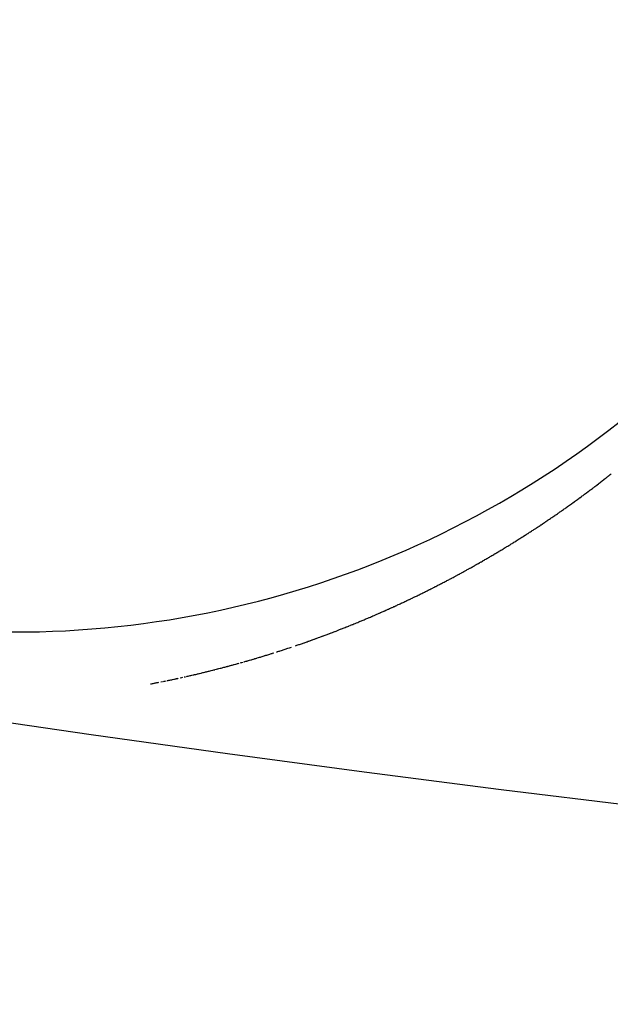
# Model space of a CAD drawing. Extents: x 24 to 600, y -260 to 196.
# Drawn here: x 533 to 534, y -105 to -103 of the extents above; entities that cross this region are included whole.
import ezdxf

# ---------------------------------------------------------------- set-up
doc = ezdxf.new("R2010")
doc.units = 0
doc.linetypes.add('DASHED', pattern=[11.05, 8.7, -2.35])
doc.layers.get('0').update_dxf_attribs({"linetype": 'CONTINUOUS'})
doc.layers.add('NEVIDI', color=4, linetype='DASHED')

msp = doc.modelspace()

# ---------------------------------------------------------------- linework, layer by layer
at = {"color": 2}
for radius, start, end in [(48.5, 192.138145, 347.861855), (52.5, 192.093172, 347.906828)]:
    msp.add_arc((539.857919, -56.000001), radius, start, end, dxfattribs=at)
at = {"layer": 'NEVIDI', "color": 7, "linetype": 'CONTINUOUS'}
for p, q in [((533.972822, -103.53452), (533.974309, -103.53337)), ((533.974309, -103.53337), (533.975918, -103.532122)), ((533.975918, -103.532122), (533.97728, -103.531065)), ((533.97728, -103.531065), (533.977527, -103.530873)), ((533.977527, -103.530873), (533.979136, -103.529621)), ((533.979136, -103.529621), (533.979383, -103.529428)), ((533.979383, -103.529428), (533.980744, -103.528366)), ((533.980744, -103.528366), (533.982351, -103.52711)), ((533.982351, -103.52711), (533.983834, -103.525948)), ((533.983834, -103.525948), (533.983958, -103.525852)), ((533.983958, -103.525852), (533.985564, -103.524591)), ((533.985564, -103.524591), (533.985935, -103.5243)), ((533.985935, -103.5243), (533.98717, -103.523328)), ((533.98717, -103.523328), (533.988775, -103.522063)), ((533.988775, -103.522063), (533.99038, -103.520796)), ((533.946866, -103.554249), (533.948484, -103.553038)), ((533.948484, -103.553038), (533.950102, -103.551825)), ((533.950102, -103.551825), (533.950973, -103.551171)), ((533.950973, -103.551171), (533.953088, -103.54958)), ((533.953088, -103.54958), (533.953336, -103.549392)), ((533.953336, -103.549392), (533.954953, -103.548173)), ((533.954953, -103.548173), (533.956569, -103.546951)), ((533.956569, -103.546951), (533.957563, -103.546198)), ((533.957563, -103.546198), (533.959675, -103.544596)), ((533.959675, -103.544596), (533.959799, -103.544501)), ((533.959799, -103.544501), (533.961413, -103.543273)), ((533.961413, -103.543273), (533.963027, -103.542043)), ((533.963027, -103.542043), (533.964144, -103.54119)), ((533.964144, -103.54119), (533.966253, -103.539576)), ((533.966253, -103.539576), (533.967865, -103.538339)), ((533.967865, -103.538339), (533.969477, -103.5371)), ((533.969477, -103.5371), (533.970716, -103.536145)), ((533.970716, -103.536145), (533.971088, -103.535859)), ((533.971088, -103.535859), (533.972698, -103.534615)), ((533.972698, -103.534615), (533.972822, -103.53452)), ((533.922525, -103.572161), (533.924151, -103.570981)), ((533.924151, -103.570981), (533.924526, -103.570709)), ((533.924526, -103.570709), (533.926652, -103.569163)), ((533.926652, -103.569163), (533.927402, -103.568616)), ((533.927402, -103.568616), (533.929027, -103.567431)), ((533.929027, -103.567431), (533.930651, -103.566243)), ((533.930651, -103.566243), (533.931151, -103.565877)), ((533.931151, -103.565877), (533.933274, -103.56432)), ((533.933274, -103.56432), (533.933898, -103.563861)), ((533.933898, -103.563861), (533.935521, -103.562667)), ((533.935521, -103.562667), (533.937143, -103.561471)), ((533.937143, -103.561471), (533.937767, -103.56101)), ((533.937767, -103.56101), (533.939887, -103.559442)), ((533.939887, -103.559442), (533.940386, -103.559072)), ((533.940386, -103.559072), (533.942007, -103.55787)), ((533.942007, -103.55787), (533.943627, -103.556665)), ((533.943627, -103.556665), (533.944374, -103.556108)), ((533.944374, -103.556108), (533.946492, -103.554529)), ((533.946492, -103.554529), (533.946866, -103.554249)), ((533.896434, -103.590746), (533.897817, -103.589776)), ((533.897817, -103.589776), (533.898068, -103.5896)), ((533.898068, -103.5896), (533.899702, -103.588452)), ((533.899702, -103.588452), (533.899954, -103.588275)), ((533.899954, -103.588275), (533.901336, -103.587302)), ((533.901336, -103.587302), (533.902969, -103.586149)), ((533.902969, -103.586149), (533.904476, -103.585084)), ((533.904476, -103.585084), (533.904601, -103.584995)), ((533.904601, -103.584995), (533.906233, -103.583839)), ((533.906233, -103.583839), (533.90661, -103.583572)), ((533.90661, -103.583572), (533.907865, -103.58268)), ((533.907865, -103.58268), (533.909495, -103.58152)), ((533.909495, -103.58152), (533.911126, -103.580357)), ((533.911126, -103.580357), (533.913257, -103.578834)), ((533.913257, -103.578834), (533.91529, -103.577377)), ((533.91529, -103.577377), (533.916014, -103.576857)), ((533.916014, -103.576857), (533.917643, -103.575686)), ((533.917643, -103.575686), (533.917893, -103.575506)), ((533.917893, -103.575506), (533.920022, -103.573971)), ((533.920022, -103.573971), (533.920898, -103.573338)), ((533.920898, -103.573338), (533.922525, -103.572161)), ((533.868573, -103.609911), (533.870216, -103.6088)), ((533.870216, -103.6088), (533.870974, -103.608287)), ((533.870974, -103.608287), (533.873121, -103.60683)), ((533.873121, -103.60683), (533.8735, -103.606572)), ((533.8735, -103.606572), (533.875141, -103.605455)), ((533.875141, -103.605455), (533.876782, -103.604336)), ((533.876782, -103.604336), (533.877665, -103.603732)), ((533.877665, -103.603732), (533.87981, -103.602264)), ((533.87981, -103.602264), (533.880062, -103.602091)), ((533.880062, -103.602091), (533.881702, -103.600966)), ((533.881702, -103.600966), (533.88334, -103.599839)), ((533.88334, -103.599839), (533.884349, -103.599144)), ((533.884349, -103.599144), (533.886617, -103.597578)), ((533.886617, -103.597578), (533.888254, -103.596444)), ((533.888254, -103.596444), (533.889891, -103.595309)), ((533.889891, -103.595309), (533.89115, -103.594434)), ((533.89115, -103.594434), (533.891528, -103.594171)), ((533.891528, -103.594171), (533.893163, -103.593031)), ((533.893163, -103.593031), (533.893289, -103.592944)), ((533.893289, -103.592944), (533.894799, -103.591889)), ((533.894799, -103.591889), (533.896434, -103.590746)), ((533.840575, -103.628487), (533.842225, -103.62741)), ((533.842225, -103.62741), (533.843875, -103.626332)), ((533.843875, -103.626332), (533.84616, -103.624835)), ((533.84616, -103.624835), (533.847175, -103.624168)), ((533.847175, -103.624168), (533.848823, -103.623084)), ((533.848823, -103.623084), (533.850472, -103.621997)), ((533.850472, -103.621997), (533.850725, -103.62183)), ((533.850725, -103.62183), (533.85288, -103.620406)), ((533.85288, -103.620406), (533.853767, -103.619818)), ((533.853767, -103.619818), (533.855414, -103.618725)), ((533.855414, -103.618725), (533.857061, -103.617631)), ((533.857061, -103.617631), (533.857441, -103.617378)), ((533.857441, -103.617378), (533.859593, -103.615943)), ((533.859593, -103.615943), (533.860352, -103.615435)), ((533.860352, -103.615435), (533.861997, -103.614334)), ((533.861997, -103.614334), (533.863642, -103.613232)), ((533.863642, -103.613232), (533.864275, -103.612807)), ((533.864275, -103.612807), (533.866424, -103.611361)), ((533.866424, -103.611361), (533.86693, -103.61102)), ((533.86693, -103.61102), (533.868573, -103.609911)), ((533.809892, -103.648082), (533.812061, -103.646722)), ((533.812061, -103.646722), (533.812444, -103.646482)), ((533.812444, -103.646482), (533.814102, -103.645439)), ((533.814102, -103.645439), (533.81576, -103.644394)), ((533.81576, -103.644394), (533.81678, -103.643751)), ((533.81678, -103.643751), (533.818947, -103.64238)), ((533.818947, -103.64238), (533.819074, -103.642299)), ((533.819074, -103.642299), (533.820731, -103.641249)), ((533.820731, -103.641249), (533.822387, -103.640196)), ((533.822387, -103.640196), (533.823533, -103.639466)), ((533.823533, -103.639466), (533.825698, -103.638085)), ((533.825698, -103.638085), (533.827353, -103.637027)), ((533.827353, -103.637027), (533.829007, -103.635966)), ((533.829007, -103.635966), (533.830406, -103.635067)), ((533.830406, -103.635067), (533.830661, -103.634904)), ((533.830661, -103.634904), (533.832314, -103.633839)), ((533.832314, -103.633839), (533.832569, -103.633675)), ((533.832569, -103.633675), (533.833967, -103.632773)), ((533.833967, -103.632773), (533.83562, -103.631704)), ((533.83562, -103.631704), (533.837145, -103.630716)), ((533.837145, -103.630716), (533.837272, -103.630634)), ((533.837272, -103.630634), (533.838923, -103.629561)), ((533.838923, -103.629561), (533.839305, -103.629313)), ((533.839305, -103.629313), (533.840575, -103.628487)), ((533.780853, -103.665919), (533.78252, -103.664913)), ((533.78252, -103.664913), (533.784698, -103.663595)), ((533.784698, -103.663595), (533.785851, -103.662896)), ((533.785851, -103.662896), (533.787517, -103.661885)), ((533.787517, -103.661885), (533.789182, -103.660872)), ((533.789182, -103.660872), (533.789438, -103.660716)), ((533.789438, -103.660716), (533.791614, -103.659388)), ((533.791614, -103.659388), (533.79251, -103.65884)), ((533.79251, -103.65884), (533.794173, -103.657821)), ((533.794173, -103.657821), (533.795837, -103.6568)), ((533.795837, -103.6568), (533.79622, -103.656564)), ((533.79622, -103.656564), (533.798394, -103.655225)), ((533.798394, -103.655225), (533.799162, -103.654752)), ((533.799162, -103.654752), (533.800823, -103.653725)), ((533.800823, -103.653725), (533.802485, -103.652696)), ((533.802485, -103.652696), (533.803124, -103.6523)), ((533.803124, -103.6523), (533.805295, -103.65095)), ((533.805295, -103.65095), (533.805806, -103.650632)), ((533.805806, -103.650632), (533.807466, -103.649598)), ((533.807466, -103.649598), (533.809126, -103.648561)), ((533.809126, -103.648561), (533.809892, -103.648082)), ((533.747992, -103.685303), (533.750268, -103.683987)), ((533.750268, -103.683987), (533.750783, -103.683689)), ((533.750783, -103.683689), (533.752457, -103.682718)), ((533.752457, -103.682718), (533.754131, -103.681745)), ((533.754131, -103.681745), (533.754903, -103.681295)), ((533.754903, -103.681295), (533.757198, -103.679956)), ((533.757198, -103.679956), (533.757477, -103.679793)), ((533.757477, -103.679793), (533.759149, -103.678815)), ((533.759149, -103.678815), (533.760821, -103.677834)), ((533.760821, -103.677834), (533.76185, -103.67723)), ((533.76185, -103.67723), (533.764036, -103.675943)), ((533.764036, -103.675943), (533.764164, -103.675868)), ((533.764164, -103.675868), (533.765835, -103.674881)), ((533.765835, -103.674881), (533.767505, -103.673893)), ((533.767505, -103.673893), (533.76879, -103.673132)), ((533.76879, -103.673132), (533.769175, -103.672903)), ((533.769175, -103.672903), (533.770845, -103.671911)), ((533.770845, -103.671911), (533.770973, -103.671835)), ((533.770973, -103.671835), (533.772514, -103.670917)), ((533.772514, -103.670917), (533.774183, -103.669921)), ((533.774183, -103.669921), (533.775594, -103.669077)), ((533.775594, -103.669077), (533.775851, -103.668924)), ((533.775851, -103.668924), (533.777519, -103.667924)), ((533.777519, -103.667924), (533.777797, -103.667757)), ((533.777797, -103.667757), (533.779186, -103.666922)), ((533.779186, -103.666922), (533.780853, -103.665919)), ((533.715532, -103.703645), (533.717215, -103.702714)), ((533.717215, -103.702714), (533.718897, -103.70178)), ((533.718897, -103.70178), (533.720191, -103.701061)), ((533.720191, -103.701061), (533.720579, -103.700845)), ((533.720579, -103.700845), (533.722261, -103.699908)), ((533.722261, -103.699908), (533.722519, -103.699764)), ((533.722519, -103.699764), (533.723942, -103.698969)), ((533.723942, -103.698969), (533.725622, -103.698028)), ((533.725622, -103.698028), (533.727173, -103.697158)), ((533.727173, -103.697158), (533.727302, -103.697085)), ((533.727302, -103.697085), (533.728982, -103.696141)), ((533.728982, -103.696141), (533.729402, -103.695904)), ((533.729402, -103.695904), (533.730662, -103.695194)), ((533.730662, -103.695194), (533.732341, -103.694246)), ((533.732341, -103.694246), (533.734019, -103.693295)), ((533.734019, -103.693295), (533.734148, -103.693222)), ((533.734148, -103.693222), (533.736343, -103.691976)), ((533.736343, -103.691976), (533.737375, -103.691389)), ((533.737375, -103.691389), (533.739053, -103.690433)), ((533.739053, -103.690433), (533.74073, -103.689475)), ((533.74073, -103.689475), (533.741117, -103.689254)), ((533.741117, -103.689254), (533.743309, -103.687998)), ((533.743309, -103.687998), (533.744082, -103.687554)), ((533.744082, -103.687554), (533.745758, -103.686591)), ((533.745758, -103.686591), (533.747434, -103.685625)), ((533.747434, -103.685625), (533.747992, -103.685303)), ((533.681796, -103.721884), (533.683487, -103.720989)), ((533.683487, -103.720989), (533.685177, -103.720093)), ((533.685177, -103.720093), (533.685307, -103.720024)), ((533.685307, -103.720024), (533.687516, -103.71885)), ((533.687516, -103.71885), (533.688556, -103.718296)), ((533.688556, -103.718296), (533.690245, -103.717394)), ((533.690245, -103.717394), (533.691934, -103.71649)), ((533.691934, -103.71649), (533.692323, -103.716282)), ((533.692323, -103.716282), (533.694531, -103.715097)), ((533.694531, -103.715097), (533.69531, -103.714678)), ((533.69531, -103.714678), (533.696997, -103.713769)), ((533.696997, -103.713769), (533.698684, -103.712858)), ((533.698684, -103.712858), (533.699333, -103.712507)), ((533.699333, -103.712507), (533.701538, -103.711312)), ((533.701538, -103.711312), (533.702057, -103.71103)), ((533.702057, -103.71103), (533.703743, -103.710114)), ((533.703743, -103.710114), (533.705428, -103.709195)), ((533.705428, -103.709195), (533.70606, -103.70885)), ((533.70606, -103.70885), (533.706271, -103.708735)), ((533.706271, -103.708735), (533.708539, -103.707495)), ((533.708539, -103.707495), (533.708798, -103.707353)), ((533.708798, -103.707353), (533.710482, -103.706429)), ((533.710482, -103.706429), (533.712166, -103.705503)), ((533.712166, -103.705503), (533.713288, -103.704884)), ((533.713288, -103.704884), (533.715532, -103.703645)), ((533.645214, -103.740736), (533.646205, -103.740238)), ((533.646205, -103.740238), (533.647904, -103.739382)), ((533.647904, -103.739382), (533.649602, -103.738525)), ((533.649602, -103.738525), (533.649994, -103.738327)), ((533.649994, -103.738327), (533.65229, -103.737163)), ((533.65229, -103.737163), (533.652998, -103.736804)), ((533.652998, -103.736804), (533.654695, -103.735941)), ((533.654695, -103.735941), (533.656391, -103.735076)), ((533.656391, -103.735076), (533.657098, -103.734716)), ((533.657098, -103.734716), (533.659392, -103.733542)), ((533.659392, -103.733542), (533.659784, -103.733341)), ((533.659784, -103.733341), (533.661479, -103.732471)), ((533.661479, -103.732471), (533.663174, -103.731599)), ((533.663174, -103.731599), (533.664163, -103.731089)), ((533.664163, -103.731089), (533.666433, -103.729916)), ((533.666433, -103.729916), (533.666564, -103.729849)), ((533.666564, -103.729849), (533.668258, -103.728971)), ((533.668258, -103.728971), (533.669951, -103.728092)), ((533.669951, -103.728092), (533.671221, -103.727431)), ((533.671221, -103.727431), (533.671645, -103.72721)), ((533.671645, -103.72721), (533.673337, -103.726327)), ((533.673337, -103.726327), (533.673468, -103.726259)), ((533.673468, -103.726259), (533.67503, -103.725442)), ((533.67503, -103.725442), (533.676722, -103.724555)), ((533.676722, -103.724555), (533.678273, -103.723741)), ((533.678273, -103.723741), (533.678414, -103.723667)), ((533.678414, -103.723667), (533.680105, -103.722776)), ((533.680105, -103.722776), (533.680495, -103.72257)), ((533.680495, -103.72257), (533.681796, -103.721884)), ((533.607422, -103.759234), (533.609656, -103.758168)), ((533.609656, -103.758168), (533.610444, -103.757791)), ((533.610444, -103.757791), (533.612151, -103.756973)), ((533.612151, -103.756973), (533.613857, -103.756153)), ((533.613857, -103.756153), (533.614513, -103.755837)), ((533.614513, -103.755837), (533.616843, -103.754714)), ((533.616843, -103.754714), (533.617269, -103.754508)), ((533.617269, -103.754508), (533.618975, -103.753683)), ((533.618975, -103.753683), (533.620679, -103.752856)), ((533.620679, -103.752856), (533.621674, -103.752373)), ((533.621674, -103.752373), (533.623946, -103.751266)), ((533.623946, -103.751266), (533.624088, -103.751197)), ((533.624088, -103.751197), (533.625792, -103.750365)), ((533.625792, -103.750365), (533.627495, -103.749531)), ((533.627495, -103.749531), (533.628772, -103.748904)), ((533.628772, -103.748904), (533.629198, -103.748695)), ((533.629198, -103.748695), (533.630901, -103.747857)), ((533.630901, -103.747857), (533.631032, -103.747793)), ((533.631032, -103.747793), (533.632603, -103.747018)), ((533.632603, -103.747018), (533.634304, -103.746177)), ((533.634304, -103.746177), (533.635875, -103.745399)), ((533.635875, -103.745399), (533.636006, -103.745334)), ((533.636006, -103.745334), (533.637707, -103.744489)), ((533.637707, -103.744489), (533.638099, -103.744294)), ((533.638099, -103.744294), (533.639407, -103.743642)), ((533.639407, -103.743642), (533.641107, -103.742794)), ((533.641107, -103.742794), (533.642807, -103.741944)), ((533.642807, -103.741944), (533.642938, -103.741878)), ((533.642938, -103.741878), (533.645214, -103.740736)), ((533.566699, -103.778087), (533.567624, -103.777671)), ((533.567624, -103.777671), (533.569342, -103.776896)), ((533.569342, -103.776896), (533.571059, -103.776121)), ((533.571059, -103.776121), (533.571588, -103.775881)), ((533.571588, -103.775881), (533.573833, -103.774863)), ((533.573833, -103.774863), (533.574493, -103.774563)), ((533.574493, -103.774563), (533.57621, -103.773782)), ((533.57621, -103.773782), (533.577926, -103.772999)), ((533.577926, -103.772999), (533.578783, -103.772607)), ((533.578783, -103.772607), (533.58107, -103.771559)), ((533.58107, -103.771559), (533.581356, -103.771428)), ((533.581356, -103.771428), (533.583071, -103.77064)), ((533.583071, -103.77064), (533.584785, -103.76985)), ((533.584785, -103.76985), (533.585972, -103.769302)), ((533.585972, -103.769302), (533.588213, -103.768264)), ((533.588213, -103.768264), (533.589925, -103.767469)), ((533.589925, -103.767469), (533.591638, -103.766672)), ((533.591638, -103.766672), (533.593086, -103.765997)), ((533.593086, -103.765997), (533.59335, -103.765874)), ((533.59335, -103.765874), (533.595061, -103.765073)), ((533.595061, -103.765073), (533.595346, -103.76494)), ((533.595346, -103.76494), (533.596772, -103.764271)), ((533.596772, -103.764271), (533.598482, -103.763467)), ((533.598482, -103.763467), (533.600192, -103.762661)), ((533.600192, -103.762661), (533.602559, -103.761543)), ((533.602559, -103.761543), (533.603611, -103.761045)), ((533.603611, -103.761045), (533.60532, -103.760234)), ((533.60532, -103.760234), (533.607028, -103.759421)), ((533.607028, -103.759421), (533.607422, -103.759234)), ((533.523422, -103.796933), (533.524613, -103.79643)), ((533.524613, -103.79643), (533.526335, -103.795703)), ((533.526335, -103.795703), (533.528056, -103.794973)), ((533.528056, -103.794973), (533.528321, -103.79486)), ((533.528321, -103.79486), (533.530638, -103.793874)), ((533.530638, -103.793874), (533.531499, -103.793507)), ((533.531499, -103.793507), (533.53322, -103.792772)), ((533.53322, -103.792772), (533.534942, -103.792034)), ((533.534942, -103.792034), (533.535604, -103.79175)), ((533.535604, -103.79175), (533.537855, -103.790782)), ((533.537855, -103.790782), (533.538384, -103.790554)), ((533.538384, -103.790554), (533.540105, -103.78981)), ((533.540105, -103.78981), (533.541827, -103.789066)), ((533.541827, -103.789066), (533.542753, -103.788664)), ((533.542753, -103.788664), (533.545125, -103.787633)), ((533.545125, -103.787633), (533.545269, -103.78757)), ((533.545269, -103.78757), (533.546989, -103.78682)), ((533.546989, -103.78682), (533.54871, -103.786067)), ((533.54871, -103.786067), (533.55, -103.785502)), ((533.55, -103.785502), (533.550431, -103.785313)), ((533.550431, -103.785313), (533.552151, -103.784557)), ((533.552151, -103.784557), (533.552283, -103.784499)), ((533.552283, -103.784499), (533.553871, -103.783799)), ((533.553871, -103.783799), (533.555591, -103.783039)), ((533.555591, -103.783039), (533.557178, -103.782336)), ((533.557178, -103.782336), (533.557311, -103.782278)), ((533.557311, -103.782278), (533.55903, -103.781514)), ((533.55903, -103.781514), (533.55946, -103.781323)), ((533.55946, -103.781323), (533.56075, -103.780749)), ((533.56075, -103.780749), (533.562469, -103.779982)), ((533.562469, -103.779982), (533.564187, -103.779214)), ((533.564187, -103.779214), (533.564452, -103.779095)), ((533.564452, -103.779095), (533.566699, -103.778087)), ((533.478115, -103.815389), (533.479838, -103.81471)), ((533.479838, -103.81471), (533.480103, -103.814606)), ((533.480103, -103.814606), (533.481075, -103.814222)), ((533.481075, -103.814222), (533.481561, -103.81403)), ((533.481561, -103.81403), (533.483285, -103.813348)), ((533.483285, -103.813348), (533.485008, -103.812664)), ((533.485008, -103.812664), (533.487305, -103.811749)), ((533.487305, -103.811749), (533.488454, -103.81129)), ((533.488454, -103.81129), (533.490176, -103.810601)), ((533.490176, -103.810601), (533.491899, -103.80991)), ((533.491899, -103.80991), (533.492297, -103.80975)), ((533.492297, -103.80975), (533.494549, -103.808843)), ((533.494549, -103.808843), (533.495344, -103.808522)), ((533.495344, -103.808522), (533.497067, -103.807825)), ((533.497067, -103.807825), (533.498789, -103.807127)), ((533.498789, -103.807127), (533.499451, -103.806858)), ((533.499451, -103.806858), (533.501803, -103.8059)), ((533.501803, -103.8059), (533.502233, -103.805724)), ((533.502233, -103.805724), (533.503955, -103.80502)), ((533.503955, -103.80502), (533.505677, -103.804315)), ((533.505677, -103.804315), (533.506681, -103.803902)), ((533.506681, -103.803902), (533.508988, -103.802952)), ((533.508988, -103.802952), (533.509121, -103.802898)), ((533.509121, -103.802898), (533.510842, -103.802187)), ((533.510842, -103.802187), (533.512564, -103.801474)), ((533.512564, -103.801474), (533.513888, -103.800924)), ((533.513888, -103.800924), (533.514285, -103.800759)), ((533.514285, -103.800759), (533.516007, -103.800042)), ((533.516007, -103.800042), (533.516272, -103.799932)), ((533.516272, -103.799932), (533.517728, -103.799323)), ((533.517728, -103.799323), (533.519449, -103.798603)), ((533.519449, -103.798603), (533.521171, -103.797881)), ((533.521171, -103.797881), (533.523422, -103.796933)), ((533.427149, -103.834639), (533.429408, -103.833819)), ((533.429806, -103.833674), (533.431533, -103.833044)), ((533.431533, -103.833044), (533.43326, -103.832413)), ((533.43326, -103.832413), (533.434323, -103.832024)), ((533.434323, -103.832024), (533.436714, -103.831146)), ((533.436714, -103.831146), (533.43844, -103.830509)), ((533.43844, -103.830509), (533.440166, -103.829871)), ((533.440166, -103.829871), (533.441627, -103.82933)), ((533.441627, -103.82933), (533.441893, -103.829231)), ((533.441893, -103.829231), (533.443619, -103.82859)), ((533.443619, -103.82859), (533.443906, -103.828483)), ((533.443906, -103.828483), (533.445345, -103.827946)), ((533.445345, -103.827946), (533.447071, -103.827301)), ((533.447071, -103.827301), (533.448796, -103.826655)), ((533.448796, -103.826655), (533.451186, -103.825756)), ((533.451186, -103.825756), (533.452247, -103.825356)), ((533.452247, -103.825356), (533.453973, -103.824704)), ((533.453973, -103.824704), (533.455698, -103.82405)), ((533.455698, -103.82405), (533.456096, -103.823899)), ((533.456096, -103.823899), (533.458352, -103.82304)), ((533.458352, -103.82304), (533.459148, -103.822737)), ((533.459148, -103.822737), (533.460873, -103.822078)), ((533.460873, -103.822078), (533.462598, -103.821417)), ((533.462598, -103.821417), (533.463316, -103.821141)), ((533.463316, -103.821141), (533.465649, -103.820243)), ((533.465649, -103.820243), (533.466047, -103.82009)), ((533.466047, -103.82009), (533.467771, -103.819424)), ((533.467771, -103.819424), (533.469495, -103.818756)), ((533.469495, -103.818756), (533.470556, -103.818344)), ((533.470556, -103.818344), (533.472811, -103.817466)), ((533.472811, -103.817466), (533.472943, -103.817414)), ((533.472943, -103.817414), (533.474667, -103.816741)), ((533.474667, -103.816741), (533.476391, -103.816066)), ((533.476391, -103.816066), (533.477827, -103.815502)), ((533.477827, -103.815502), (533.478115, -103.815389)), ((533.374479, -103.852904), (533.37621, -103.85233)), ((533.37621, -103.85233), (533.376343, -103.852286)), ((533.376343, -103.852286), (533.378661, -103.851513)), ((533.378661, -103.851513), (533.379671, -103.851176)), ((533.379671, -103.851176), (533.381401, -103.850597)), ((533.381401, -103.850597), (533.383132, -103.850015)), ((533.39085, -103.847402), (533.393112, -103.846629)), ((533.393112, -103.846629), (533.393511, -103.846492)), ((533.393511, -103.846492), (533.395241, -103.845899)), ((533.395241, -103.845899), (533.39697, -103.845304)), ((533.39697, -103.845304), (533.398123, -103.844907)), ((533.398123, -103.844907), (533.400429, -103.844109)), ((533.400429, -103.844109), (533.402158, -103.843509)), ((533.402158, -103.843509), (533.403887, -103.842908)), ((533.403887, -103.842908), (533.40535, -103.842397)), ((533.40535, -103.842397), (533.405616, -103.842304)), ((533.405616, -103.842304), (533.407344, -103.841699)), ((533.407344, -103.841699), (533.407632, -103.841598)), ((533.407632, -103.841598), (533.409073, -103.841092)), ((533.409073, -103.841092), (533.410801, -103.840483)), ((533.410801, -103.840483), (533.41253, -103.839873)), ((533.41253, -103.839873), (533.412663, -103.839826)), ((533.412663, -103.839826), (533.414923, -103.839025)), ((533.414923, -103.839025), (533.415986, -103.838647)), ((533.415986, -103.838647), (533.417714, -103.838031)), ((533.417714, -103.838031), (533.419442, -103.837414)), ((533.419442, -103.837414), (533.419841, -103.837271)), ((533.419841, -103.837271), (533.422177, -103.836433)), ((533.422177, -103.836433), (533.422897, -103.836174)), ((533.422897, -103.836174), (533.424625, -103.835552)), ((533.424625, -103.835552), (533.426352, -103.834927)), ((533.426352, -103.834927), (533.427149, -103.834639)), ((533.313828, -103.871938), (533.315563, -103.871423)), ((533.315563, -103.871423), (533.317297, -103.870906)), ((533.317297, -103.870906), (533.318098, -103.870667)), ((533.318098, -103.870667), (533.320477, -103.869954)), ((533.320477, -103.869954), (533.320766, -103.869867)), ((533.320766, -103.869867), (533.322501, -103.869345)), ((533.322501, -103.869345), (533.324235, -103.868822)), ((533.324235, -103.868822), (533.325435, -103.868458)), ((533.325435, -103.868458), (533.327703, -103.86777)), ((533.327703, -103.86777), (533.329437, -103.867241)), ((533.329437, -103.867241), (533.331171, -103.866711)), ((533.331171, -103.866711), (533.33276, -103.866223)), ((533.33276, -103.866223), (533.332904, -103.866179)), ((533.332904, -103.866179), (533.334638, -103.865645)), ((533.334638, -103.865645), (533.335038, -103.865522)), ((533.335038, -103.865522), (533.336371, -103.86511)), ((533.336371, -103.86511), (533.338105, -103.864573)), ((533.338105, -103.864573), (533.339838, -103.864034)), ((533.339838, -103.864034), (533.339971, -103.863993)), ((533.339971, -103.863993), (533.342293, -103.863268)), ((533.342293, -103.863268), (533.343304, -103.862952)), ((533.343304, -103.862952), (533.345037, -103.862408)), ((533.345037, -103.862408), (533.34677, -103.861862)), ((533.34677, -103.861862), (533.347303, -103.861694)), ((533.347303, -103.861694), (533.349569, -103.860978)), ((533.354499, -103.859408), (533.356875, -103.858647)), ((533.356875, -103.858647), (533.357164, -103.858554)), ((533.357164, -103.858554), (533.358896, -103.857997)), ((533.358896, -103.857997), (533.360628, -103.857438)), ((533.360628, -103.857438), (533.361827, -103.85705)), ((533.361827, -103.85705), (533.364091, -103.856315)), ((533.364091, -103.856315), (533.365823, -103.855751)), ((533.365823, -103.855751), (533.367554, -103.855185)), ((533.367554, -103.855185), (533.369019, -103.854705)), ((533.369019, -103.854705), (533.369286, -103.854617)), ((533.369286, -103.854617), (533.371017, -103.854048)), ((533.371017, -103.854048), (533.371416, -103.853916)), ((533.371416, -103.853916), (533.372748, -103.853477)), ((533.372748, -103.853477), (533.374479, -103.852904)), ((533.247828, -103.890281), (533.249567, -103.889829)), ((533.249567, -103.889829), (533.251306, -103.889375)), ((533.251306, -103.889375), (533.252465, -103.889071)), ((533.252465, -103.889071), (533.254783, -103.888462)), ((533.254783, -103.888462), (533.256521, -103.888004)), ((533.256521, -103.888004), (533.258259, -103.887543)), ((533.258259, -103.887543), (533.25973, -103.887152)), ((533.25973, -103.887152), (533.259997, -103.887081)), ((533.259997, -103.887081), (533.261735, -103.886618)), ((533.261735, -103.886618), (533.262136, -103.88651)), ((533.262136, -103.88651), (533.263473, -103.886152)), ((533.263473, -103.886152), (533.265211, -103.885685)), ((533.265211, -103.885685), (533.266949, -103.885217)), ((533.266949, -103.885217), (533.267082, -103.885181)), ((533.267082, -103.885181), (533.26941, -103.88455)), ((533.26941, -103.88455), (533.270424, -103.884275)), ((533.270424, -103.884275), (533.272161, -103.883801)), ((533.272161, -103.883801), (533.273899, -103.883326)), ((533.273899, -103.883326), (533.274433, -103.883179)), ((533.274433, -103.883179), (533.276705, -103.882555)), ((533.277373, -103.88237), (533.27911, -103.88189)), ((533.27911, -103.88189), (533.280847, -103.881408)), ((533.280847, -103.881408), (533.281648, -103.881185)), ((533.281648, -103.881185), (533.284031, -103.880521)), ((533.286057, -103.879953), (533.287793, -103.879465)), ((533.287793, -103.879465), (533.288996, -103.879125)), ((533.288996, -103.879125), (533.291266, -103.878483)), ((533.293002, -103.877989), (533.294738, -103.877494)), ((533.294738, -103.877494), (533.29633, -103.877039)), ((533.29633, -103.877039), (533.296474, -103.876997)), ((533.296474, -103.876997), (533.29821, -103.876499)), ((533.29821, -103.876499), (533.298611, -103.876384)), ((533.298611, -103.876384), (533.299946, -103.875999)), ((533.299946, -103.875999), (533.301681, -103.875497)), ((533.301681, -103.875497), (533.303417, -103.874994)), ((533.303417, -103.874994), (533.30355, -103.874955)), ((533.30355, -103.874955), (533.305875, -103.874277)), ((533.305875, -103.874277), (533.306888, -103.873982)), ((533.306888, -103.873982), (533.308623, -103.873473)), ((533.308623, -103.873473), (533.310358, -103.872963)), ((533.310358, -103.872963), (533.310892, -103.872806)), ((533.310892, -103.872806), (533.313161, -103.872135)), ((533.313161, -103.872135), (533.313828, -103.871938)), ((533.171902, -103.908421), (533.174282, -103.907899)), ((533.174282, -103.907899), (533.174718, -103.907803)), ((533.174718, -103.907803), (533.17646, -103.907419)), ((533.179275, -103.906795), (533.181553, -103.906287)), ((533.18343, -103.905866), (533.185172, -103.905474)), ((533.185172, -103.905474), (533.186623, -103.905146)), ((533.186623, -103.905146), (533.186914, -103.905081)), ((533.186914, -103.905081), (533.188656, -103.904685)), ((533.188656, -103.904685), (533.188924, -103.904624)), ((533.188924, -103.904624), (533.190398, -103.904288)), ((533.190398, -103.904288), (533.192139, -103.90389)), ((533.192139, -103.90389), (533.193881, -103.903489)), ((533.193881, -103.903489), (533.196293, -103.902933)), ((533.196293, -103.902933), (533.197364, -103.902684)), ((533.197364, -103.902684), (533.199106, -103.902279)), ((533.199106, -103.902279), (533.200847, -103.901873)), ((533.200847, -103.901873), (533.201249, -103.901778)), ((533.201249, -103.901778), (533.203604, -103.901225)), ((533.203604, -103.901225), (533.204329, -103.901054)), ((533.204329, -103.901054), (533.206071, -103.900643)), ((533.206071, -103.900643), (533.207812, -103.90023)), ((533.207812, -103.90023), (533.208615, -103.900039)), ((533.208615, -103.900039), (533.210892, -103.899495)), ((533.210892, -103.899495), (533.211293, -103.899399)), ((533.211293, -103.899399), (533.213034, -103.898981)), ((533.213034, -103.898981), (533.214775, -103.898561)), ((533.214775, -103.898561), (533.215935, -103.898281)), ((533.215935, -103.898281), (533.218256, -103.897717)), ((533.218256, -103.897717), (533.219996, -103.897293)), ((533.219996, -103.897293), (533.221736, -103.896867)), ((533.221736, -103.896867), (533.223209, -103.896505)), ((533.223209, -103.896505), (533.223476, -103.896439)), ((533.223476, -103.896439), (533.225216, -103.89601)), ((533.225216, -103.89601), (533.225506, -103.895938)), ((533.225506, -103.895938), (533.226956, -103.895579)), ((533.226956, -103.895579), (533.228696, -103.895146)), ((533.228696, -103.895146), (533.230436, -103.894712)), ((533.230436, -103.894712), (533.23057, -103.894679)), ((533.23057, -103.894679), (533.232845, -103.894108)), ((533.232845, -103.894108), (533.233915, -103.893839)), ((533.233915, -103.893839), (533.235655, -103.8934)), ((533.235655, -103.8934), (533.237394, -103.892959)), ((533.237394, -103.892959), (533.237829, -103.892849)), ((533.237829, -103.892849), (533.240204, -103.892244)), ((533.240204, -103.892244), (533.240873, -103.892073)), ((533.240873, -103.892073), (533.242612, -103.891627)), ((533.242612, -103.891627), (533.243264, -103.89146)), ((533.243264, -103.89146), (533.245153, -103.890973)), ((533.245153, -103.890973), (533.247539, -103.890356)), ((533.247539, -103.890356), (533.247828, -103.890281)), ((533.115422, -103.91992), (533.117167, -103.91959)), ((533.117167, -103.91959), (533.118912, -103.919258)), ((533.118912, -103.919258), (533.120512, -103.918952)), ((533.120512, -103.918952), (533.120657, -103.918924)), ((533.120657, -103.918924), (533.122402, -103.918589)), ((533.122402, -103.918589), (533.122839, -103.918505)), ((533.122839, -103.918505), (533.124147, -103.918253)), ((533.124147, -103.918253), (533.125892, -103.917915)), ((533.125892, -103.917915), (533.127637, -103.917575)), ((533.127637, -103.917575), (533.127782, -103.917547)), ((533.127782, -103.917547), (533.130187, -103.917076)), ((533.130187, -103.917076), (533.131126, -103.916891)), ((533.135197, -103.916085), (533.137523, -103.91562)), ((533.137523, -103.91562), (533.138104, -103.915504)), ((533.139849, -103.915153), (533.141593, -103.9148)), ((533.141593, -103.9148), (533.142532, -103.91461)), ((533.142532, -103.91461), (533.144936, -103.914121)), ((533.146825, -103.913734), (533.148569, -103.913375)), ((533.148569, -103.913375), (533.14991, -103.913098)), ((533.14991, -103.913098), (533.150313, -103.913015)), ((533.150313, -103.913015), (533.152056, -103.912653)), ((533.152056, -103.912653), (533.152202, -103.912622)), ((533.152202, -103.912622), (533.1538, -103.912289)), ((533.1538, -103.912289), (533.155544, -103.911924)), ((533.155544, -103.911924), (533.157287, -103.911557)), ((533.157287, -103.911557), (533.159567, -103.911076)), ((533.159567, -103.911076), (533.160774, -103.910819)), ((533.160774, -103.910819), (533.162517, -103.910448)), ((533.162517, -103.910448), (533.16426, -103.910075)), ((533.16426, -103.910075), (533.164551, -103.910013)), ((533.164551, -103.910013), (533.166942, -103.909498)), ((533.166942, -103.909498), (533.167746, -103.909324))]:
    msp.add_line(p, q, dxfattribs=at)
msp.add_arc((532.857919, -101.9701), 1.851139, 261.341915, 360, dxfattribs=at)

doc.saveas('drawing.dxf')
